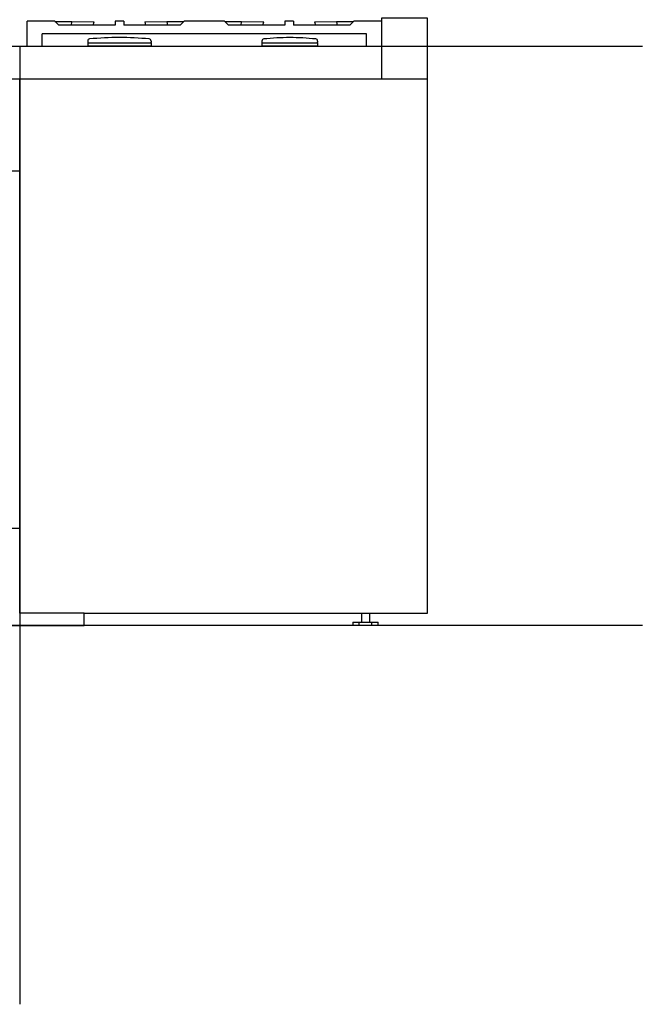
# Model space of a CAD drawing. Extents: x -855 to 3024, y -618 to 2462.
# Drawn here: x 2040 to 3024, y -618 to 937 of the extents above; entities that cross this region are included whole.
import ezdxf

# ---------------------------------------------------------------- set-up
doc = ezdxf.new("R2010")
doc.units = 0
doc.layers.add('DEFAULT', color=7, linetype='CONTINUOUS')
doc.layers.add('FISHER_PAYKEL', color=7, linetype='CONTINUOUS')

msp = doc.modelspace()

# ---------------------------------------------------------------- linework, layer by layer
at = {"layer": 'DEFAULT'}
for p, q in [((2611.7, 894.8), (2611.7, 843.8)), ((1981.1, 843.8), (2684.1, 843.8))]:
    msp.add_line(p, q, dxfattribs=at)
msp.add_lwpolyline([(2141.8, -0.2), (2040.1, -0.2), (2040.1, 843.8)], dxfattribs=at)
at = {"layer": 'FISHER_PAYKEL', "linetype": 'CONTINUOUS'}
for p, q in [((2095.6, 934.8), (2051.7, 934.8)), ((2051.7, 894.8), (2051.7, 934.8)), ((2102.1, 928.8), (2095.6, 934.8)), ((2095.9, 934.6), (2122.7, 934.3)), ((2121.9, 928.8), (2122.7, 934.1)), ((2122.7, 934.1), (2122.7, 934.3)), ((2122.7, 934.2), (2157.7, 933.8)), ((2156.4, 928.8), (2157.7, 933.8)), ((2204.7, 934.8), (2190.7, 934.8)), ((2190.7, 934.8), (2190.7, 928.8)), ((2204.7, 934.8), (2204.7, 928.8)), ((2237.7, 933.8), (2272.7, 934.2)), ((2237.7, 933.8), (2239.1, 928.8)), ((2272.7, 934.3), (2299.6, 934.6)), ((2272.7, 934.1), (2272.7, 934.3)), ((2272.7, 934.1), (2273.6, 928.8)), ((2299.8, 934.8), (2293.4, 928.8)), ((2363.6, 934.8), (2299.8, 934.8)), ((2370.1, 928.8), (2363.6, 934.8)), ((2363.9, 934.6), (2390.7, 934.3)), ((2389.9, 928.8), (2390.7, 934.1)), ((2390.7, 934.1), (2390.7, 934.3)), ((2390.7, 934.2), (2425.7, 933.8)), ((2424.4, 928.8), (2425.7, 933.8)), ((2472.7, 934.8), (2458.7, 934.8)), ((2458.7, 934.8), (2458.7, 928.8)), ((2472.7, 934.8), (2472.7, 928.8)), ((2505.7, 933.8), (2540.7, 934.2)), ((2505.7, 933.8), (2507.1, 928.8)), ((2540.7, 934.3), (2567.6, 934.6)), ((2540.7, 934.1), (2540.7, 934.3)), ((2540.7, 934.1), (2541.6, 928.8)), ((2567.8, 934.8), (2561.4, 928.8)), ((2611.7, 934.8), (2567.8, 934.8)), ((2190.7, 928.8), (2102.1, 928.8)), ((2293.4, 928.8), (2204.7, 928.8)), ((2458.7, 928.8), (2370.1, 928.8)), ((2561.4, 928.8), (2472.7, 928.8)), ((2587.7, 914.8), (2075.7, 914.8)), ((2075.7, 894.8), (2075.7, 914.8)), ((2147.6, 903.6), (2147.6, 901.8)), ((2247.6, 903.6), (2247.6, 901.8)), ((2422.7, 903.6), (2422.7, 901.8)), ((2510.7, 903.6), (2510.7, 901.8)), ((2587.7, 894.8), (2587.7, 914.8)), ((2147.6, 900.7), (2247.6, 900.7)), ((2147.6, 900.7), (2147.6, 896.2)), ((2147.6, 896.2), (2247.6, 896.2)), ((2147.6, 896.2), (2152.1, 895.6)), ((2152.1, 895.6), (2243.2, 895.6)), ((2152.1, 895.6), (2152.1, 894.8)), ((2247.6, 896.2), (2243.2, 895.6)), ((2243.2, 895.6), (2243.2, 894.8)), ((2247.6, 900.7), (2247.6, 896.2)), ((2422.7, 900.7), (2510.7, 900.7)), ((2422.7, 900.7), (2422.7, 896.2)), ((2422.7, 896.2), (2427.2, 895.6)), ((2422.7, 896.2), (2510.7, 896.2)), ((2427.2, 895.6), (2506.3, 895.6)), ((2427.2, 895.6), (2427.2, 894.8)), ((2510.7, 896.2), (2506.3, 895.6)), ((2506.3, 895.6), (2506.3, 894.8)), ((2510.7, 900.7), (2510.7, 896.2)), ((2566.1, -14.3), (2566.1, -19.6)), ((2566.1, -14.3), (2606.4, -14.3)), ((2576.5, -19.6), (2576.5, -14.3)), ((2579.9, -0.2), (2579.9, -14.3)), ((2592.6, -0.2), (2592.6, -14.3)), ((2596.6, -19.6), (2596.6, -14.3)), ((2606.4, -19.6), (2606.4, -14.3)), ((2606.4, -19.6), (2566.1, -19.6))]:
    msp.add_line(p, q, dxfattribs=at)
at = {"layer": 'FISHER_PAYKEL', "color": 5}
for p, q in [((3023.6, 894.8), (-854.5, 894.8)), ((2040.1, 894.8), (2040.1, -617.6)), ((3023.6, -19.6), (-854.5, -19.6))]:
    msp.add_line(p, q, dxfattribs=at)
at = {"layer": 'FISHER_PAYKEL', "linetype": 'CONTINUOUS'}
msp.add_lwpolyline([(1946.7, 894.8, 0.414214), (1944.1, 892.2), (1944.1, 861, 0.221708), (1945.1, 859), (1962.5, 844.4, 0.176314), (1964.1, 843.8), (1981.1, 843.8), (1981.1, 698.6), (2040.1, 698.6), (2040.1, 134), (1983.1, 134), (1983.1, 40), (2020.5, 11.3), (2020.5, -19.6), (2141.8, -19.6), (2141.8, -0.2), (2684.1, -0.2), (2684.1, 939.8), (2611.7, 939.8), (2611.7, 894.8), (1946.7, 894.8)], format="xyb", dxfattribs=at)
for centre, radius, start, end in [((2150.8, 903.6), 3.2, 95.63, 180), ((2199.6, 408.4), 500.8, 90.2306, 95.63), ((2195.6, 408.4), 500.8, 84.37, 89.7694), ((2244.4, 903.6), 3.2, 0, 84.37), ((2425.9, 903.6), 3.2, 95.63, 180), ((2474.7, 408.4), 500.8, 90.9171, 95.63), ((2458.7, 408.4), 500.8, 84.37, 89.0829), ((2507.5, 903.6), 3.2, 0, 84.37), ((2148.7, 901.8), 1.07, 180, 270), ((2246.6, 901.8), 1.07, 270, 0), ((2423.8, 901.8), 1.07, 180, 270), ((2509.7, 901.8), 1.07, 270, 0)]:
    msp.add_arc(centre, radius, start, end, dxfattribs=at)

doc.saveas('drawing.dxf')
